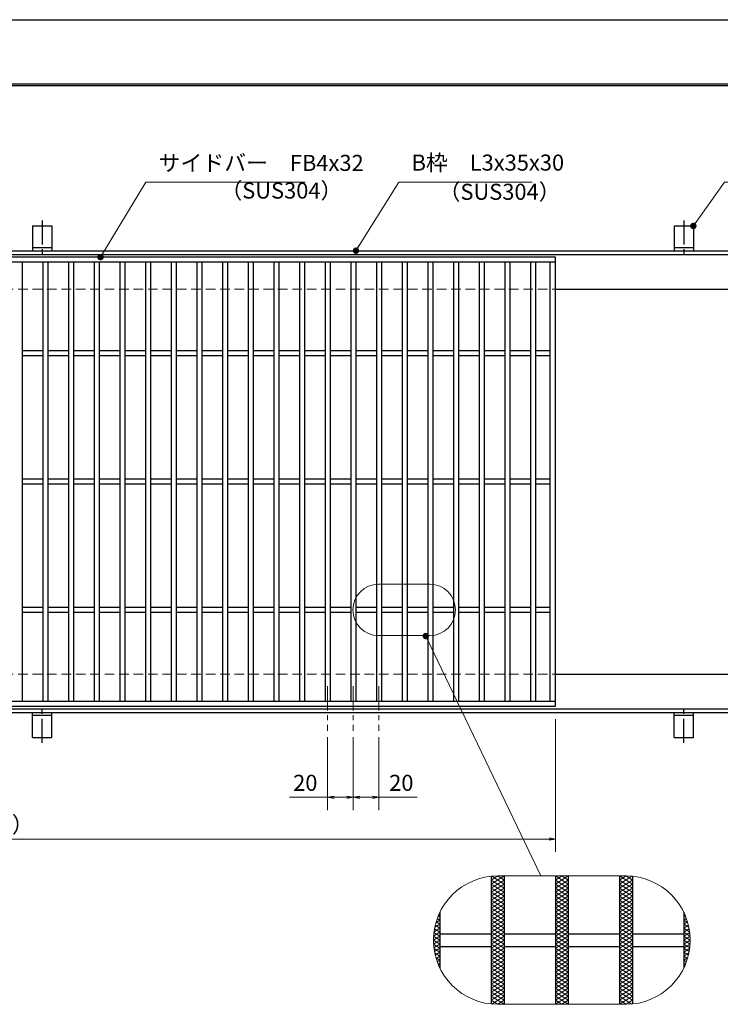
# Model space of a CAD drawing. Extents: x 0 to 2100, y 0 to 1485.
# Drawn here: x 837 to 1383, y 718 to 1485 of the extents above; entities that cross this region are included whole.
import ezdxf

# ---------------------------------------------------------------- set-up
doc = ezdxf.new("R2010")
doc.units = 0
doc.header["$LTSCALE"] = 15
doc.header["$MEASUREMENT"] = 0
for name, pattern in [('CENTER', [2, 1.25, -0.25, 0.25, -0.25]), ('DASHED', [0.75, 0.5, -0.25]), ('PHANTOM', [2.5, 1.25, -0.25, 0.25, -0.25, 0.25, -0.25])]:
    doc.linetypes.add(name, pattern=pattern)
doc.layers.get('0').update_dxf_attribs({"color": 5, "linetype": 'CONTINUOUS'})
doc.layers.get('DEFPOINTS').update_dxf_attribs({"color": 250, "linetype": 'CONTINUOUS'})
doc.layers.add('7-図\u3000枠', color=160, linetype='CONTINUOUS')
for name, color, linetype, lineweight in [('アンカー', 7, 'CONTINUOUS', 25), ('ハッチング', 253, 'CONTINUOUS', 15), ('中心線', 6, 'CENTER', 18), ('寸法注釈', 30, 'CONTINUOUS', 18), ('想像線', 252, 'PHANTOM', 15), ('枠', 7, 'CONTINUOUS', 25), ('溝開口', 254, 'DASHED', 18), ('蓋', 5, 'CONTINUOUS', 25)]:
    doc.layers.add(name, color=color, linetype=linetype, lineweight=lineweight)
doc.styles.add('BIGFONT', font='romans.shx', dxfattribs={"width": 0.7336, "bigfont": 'extfont.shx'})
doc.styles.get("Standard").update_dxf_attribs({"font": 'ROMANS.SHX', "width": 0.8, "height": 12.5, "bigfont": 'EXTFONT.SHX'})
doc.dimstyles.get("Standard").update_dxf_attribs({"dimscale": 5, "dimtxt": 12.5, "dimasz": 2, "dimexe": 0.5, "dimexo": 0.5, "dimgap": 0.5, "dimtad": 3, "dimdec": 4, "dimdsep": 46, "dimtxsty": 'Standard', "dimblk1": 'OPEN', "dimblk2": 'OPEN', "dimsah": 1, "dimcen": 0, "dimclrd": 30, "dimclre": 30, "dimclrt": 256, "dimadec": 4, "dimazin": 2, "dimtfac": 1, "dimtdec": 4, "dimtmove": 0, "dimatfit": 3, "dimldrblk": 'OPEN', "dimfxl": 0, "dimtolj": 1, "dimlwd": -1, "dimlwe": -1, "dimarcsym": 0})

# ---------------------------------------------------------------- blocks, each defined once
blk = doc.blocks.new('_OPEN')
at = {"color": 0, "linetype": 'ByBlock'}
for p, q in [((-1, 0.17), (0, 0)), ((0, 0), (-1, -0.17)), ((0, 0), (-1, 0))]:
    blk.add_line(p, q, dxfattribs=at)
blk = doc.blocks.new('A$C5D7C781A')
at = {"layer": 'アンカー'}
for p, q in [((0, 23.76), (0, 4.45)), ((0, 23.76), (15, 23.76)), ((15, 23.76), (15, 4.45)), ((15, 6.75), (0, 6.75)), ((0, 4.45), (15, 4.45))]:
    blk.add_line(p, q, dxfattribs=at)
at = {"layer": 'アンカー', "color": 6, "linetype": 'CENTER'}
blk.add_line((7.5, 28.02), (7.5, 0), dxfattribs=at)
blk = doc.blocks.new('*D121')
at = {"layer": 'DEFPOINTS', "color": 0}
for p in [(259.55, 949.98), (1254.55, 944.98), (1254.55, 846.45)]:
    blk.add_point(p, dxfattribs=at)
at = {"layer": '寸法注釈', "color": 30}
for p, q in [((259.55, 944.98), (259.55, 836.45)), ((1254.55, 939.98), (1254.55, 836.45)), ((264.55, 846.45), (1249.55, 846.45))]:
    blk.add_line(p, q, dxfattribs=at)
at = {"layer": '寸法注釈', "color": 30, "xscale": 5, "yscale": 5, "zscale": 5, "rotation": 180}
blk.add_blockref('_OPEN', (259.55, 846.45), dxfattribs=at)
at = {"layer": '寸法注釈', "color": 30, "xscale": 5, "yscale": 5, "zscale": 5}
blk.add_blockref('_OPEN', (1254.55, 846.45), dxfattribs=at)
at = {"layer": '寸法注釈', "color": 7, "insert": (757.05, 857.7), "char_height": 12.5, "attachment_point": 5, "style": 'BIGFONT'}
blk.add_mtext('\\A1;995（定尺蓋長さ寸法）', dxfattribs=at)
blk = doc.blocks.new('_Dot')
at = {"color": 0, "linetype": 'ByBlock', "lineweight": -2}
blk.add_line((-0.5, 0), (-1, 0), dxfattribs=at)
at = {"color": 0, "linetype": 'ByBlock', "const_width": 0.5}
blk.add_lwpolyline([(-0.25, 0, 1), (0.25, 0, 1)], format="xyb", close=True, dxfattribs=at)
blk = doc.blocks.new('*D130')
at = {"layer": 'DEFPOINTS', "color": 0}
for p in [(1077.05, 930.83), (1097.05, 930.83), (1077.05, 879.02)]:
    blk.add_point(p, dxfattribs=at)
at = {"layer": '寸法注釈', "color": 30}
for p, q in [((1077.05, 925.83), (1077.05, 869.02)), ((1097.05, 925.83), (1097.05, 869.02)), ((1077.05, 879.02), (1047.2, 879.02)), ((1092.05, 879.02), (1082.05, 879.02))]:
    blk.add_line(p, q, dxfattribs=at)
at = {"layer": '寸法注釈', "color": 30, "xscale": 5, "yscale": 5, "zscale": 5, "rotation": 180}
blk.add_blockref('_OPEN', (1077.05, 879.02), dxfattribs=at)
at = {"layer": '寸法注釈', "color": 30, "xscale": 5, "yscale": 5, "zscale": 5}
blk.add_blockref('_OPEN', (1097.05, 879.02), dxfattribs=at)
at = {"layer": '寸法注釈', "color": 7, "insert": (1059.63, 890.27), "char_height": 12.5, "attachment_point": 5, "style": 'BIGFONT'}
blk.add_mtext('\\A1;20', dxfattribs=at)
blk = doc.blocks.new('*D131')
at = {"layer": 'DEFPOINTS', "color": 0}
for p in [(1097.05, 930.83), (1117.05, 930.83), (1117.05, 879.02)]:
    blk.add_point(p, dxfattribs=at)
at = {"layer": '寸法注釈', "color": 30}
for p, q in [((1097.05, 925.83), (1097.05, 869.02)), ((1117.05, 925.83), (1117.05, 869.02)), ((1102.05, 879.02), (1112.05, 879.02)), ((1117.05, 879.02), (1146.9, 879.02))]:
    blk.add_line(p, q, dxfattribs=at)
at = {"layer": '寸法注釈', "color": 30, "xscale": 5, "yscale": 5, "zscale": 5, "rotation": 180}
blk.add_blockref('_OPEN', (1097.05, 879.02), dxfattribs=at)
at = {"layer": '寸法注釈', "color": 30, "xscale": 5, "yscale": 5, "zscale": 5}
blk.add_blockref('_OPEN', (1117.05, 879.02), dxfattribs=at)
at = {"layer": '寸法注釈', "color": 7, "insert": (1134.47, 890.27), "char_height": 12.5, "attachment_point": 5, "style": 'BIGFONT'}
blk.add_mtext('\\A1;20', dxfattribs=at)

msp = doc.modelspace()

# ---------------------------------------------------------------- linework, layer by layer
at = {"layer": '7-図\u3000枠', "color": 253}
for p, q in [((75, 1435), (2050, 1435)), ((76.25, 1433.75), (2048.75, 1433.75))]:
    msp.add_line(p, q, dxfattribs=at)
at = {"layer": 'DEFPOINTS'}
msp.add_line((0, 1485), (2100, 1485), dxfattribs=at)
at = {"layer": 'ハッチング'}
for p, q in [((1204.55, 811.41), (1214.55, 817.66)), ((1204.55, 814.53), (1209.55, 817.66)), ((1204.55, 808.28), (1214.55, 814.53)), ((1204.55, 814.53), (1214.55, 808.28)), ((1204.9, 817.44), (1214.55, 811.41)), ((1209.55, 817.66), (1214.55, 814.53)), ((1254.55, 811.41), (1264.55, 817.66)), ((1254.55, 817.66), (1264.55, 811.41)), ((1254.55, 814.53), (1259.55, 817.66)), ((1254.55, 808.28), (1264.55, 814.53)), ((1254.55, 814.53), (1264.55, 808.28)), ((1259.55, 817.66), (1264.55, 814.53)), ((1304.55, 817.66), (1314.55, 811.41)), ((1304.55, 814.53), (1309.55, 817.66)), ((1304.55, 811.41), (1314.2, 817.44)), ((1304.55, 808.28), (1314.55, 814.53)), ((1304.55, 814.53), (1314.55, 808.28)), ((1309.55, 817.66), (1314.55, 814.53)), ((1204.55, 805.16), (1214.55, 811.41)), ((1204.55, 811.41), (1214.55, 805.16)), ((1204.55, 802.03), (1214.55, 808.28)), ((1204.55, 808.28), (1214.55, 802.03)), ((1254.55, 805.16), (1264.55, 811.41)), ((1254.55, 811.41), (1264.55, 805.16)), ((1254.55, 802.03), (1264.55, 808.28)), ((1254.55, 808.28), (1264.55, 802.03)), ((1304.55, 805.16), (1314.55, 811.41)), ((1304.55, 811.41), (1314.55, 805.16)), ((1304.55, 802.03), (1314.55, 808.28)), ((1304.55, 808.28), (1314.55, 802.03)), ((1204.55, 805.16), (1214.55, 798.91)), ((1204.55, 798.91), (1214.55, 805.16)), ((1204.55, 802.03), (1214.55, 795.78)), ((1204.55, 795.78), (1214.55, 802.03)), ((1204.55, 798.91), (1214.55, 792.66)), ((1204.55, 792.66), (1214.55, 798.91)), ((1254.55, 805.16), (1264.55, 798.91)), ((1254.55, 798.91), (1264.55, 805.16)), ((1254.55, 802.03), (1264.55, 795.78)), ((1254.55, 795.78), (1264.55, 802.03)), ((1254.55, 798.91), (1264.55, 792.66)), ((1254.55, 792.66), (1264.55, 798.91)), ((1304.55, 805.16), (1314.55, 798.91)), ((1304.55, 798.91), (1314.55, 805.16)), ((1304.55, 802.03), (1314.55, 795.78)), ((1304.55, 795.78), (1314.55, 802.03)), ((1304.55, 798.91), (1314.55, 792.66)), ((1304.55, 792.66), (1314.55, 798.91)), ((1204.55, 795.78), (1214.55, 789.53)), ((1204.55, 789.53), (1214.55, 795.78)), ((1204.55, 792.66), (1214.55, 786.41)), ((1204.55, 786.41), (1214.55, 792.66)), ((1254.55, 795.78), (1264.55, 789.53)), ((1254.55, 789.53), (1264.55, 795.78)), ((1254.55, 792.66), (1264.55, 786.41)), ((1254.55, 786.41), (1264.55, 792.66)), ((1304.55, 795.78), (1314.55, 789.53)), ((1304.55, 789.53), (1314.55, 795.78)), ((1304.55, 792.66), (1314.55, 786.41)), ((1304.55, 786.41), (1314.55, 792.66)), ((1161.46, 781.35), (1164.55, 783.28)), ((1162.5, 784.57), (1164.55, 783.28)), ((1162.76, 785.29), (1164.55, 786.41)), ((1163.48, 787.08), (1164.55, 786.41)), ((1204.55, 789.53), (1214.55, 783.28)), ((1204.55, 783.28), (1214.55, 789.53)), ((1204.55, 780.16), (1214.55, 786.41)), ((1204.55, 786.41), (1214.55, 780.16)), ((1204.55, 777.03), (1214.55, 783.28)), ((1204.55, 783.28), (1214.55, 777.03)), ((1254.55, 789.53), (1264.55, 783.28)), ((1254.55, 783.28), (1264.55, 789.53)), ((1254.55, 780.16), (1264.55, 786.41)), ((1254.55, 786.41), (1264.55, 780.16)), ((1254.55, 777.03), (1264.55, 783.28)), ((1254.55, 783.28), (1264.55, 777.03)), ((1304.55, 789.53), (1314.55, 783.28)), ((1304.55, 783.28), (1314.55, 789.53)), ((1304.55, 780.16), (1314.55, 786.41)), ((1304.55, 786.41), (1314.55, 780.16)), ((1304.55, 777.03), (1314.55, 783.28)), ((1304.55, 783.28), (1314.55, 777.03)), ((1354.55, 786.41), (1355.62, 787.08)), ((1354.55, 786.41), (1356.34, 785.29)), ((1354.55, 783.28), (1356.6, 784.57)), ((1354.55, 783.28), (1357.64, 781.35)), ((1159.98, 774.18), (1164.55, 777.03)), ((1160.34, 776.54), (1164.55, 773.91)), ((1160.56, 777.67), (1164.55, 780.16)), ((1160.92, 779.3), (1164.55, 777.03)), ((1161.64, 781.98), (1164.55, 780.16)), ((1204.55, 773.91), (1214.55, 780.16)), ((1204.55, 780.16), (1214.55, 773.91)), ((1204.55, 770.78), (1214.55, 777.03)), ((1204.55, 777.03), (1214.55, 770.78)), ((1254.55, 773.91), (1264.55, 780.16)), ((1254.55, 780.16), (1264.55, 773.91)), ((1254.55, 770.78), (1264.55, 777.03)), ((1254.55, 777.03), (1264.55, 770.78)), ((1304.55, 773.91), (1314.55, 780.16)), ((1304.55, 780.16), (1314.55, 773.91)), ((1304.55, 770.78), (1314.55, 777.03)), ((1304.55, 777.03), (1314.55, 770.78)), ((1354.55, 780.16), (1357.46, 781.98)), ((1354.55, 780.16), (1358.54, 777.67)), ((1354.55, 777.03), (1358.18, 779.3)), ((1354.55, 777.03), (1359.12, 774.18)), ((1354.55, 773.91), (1358.76, 776.54)), ((1159.55, 767.66), (1164.55, 770.78)), ((1159.55, 767.66), (1164.55, 764.53)), ((1159.64, 770.73), (1164.55, 767.66)), ((1159.64, 764.59), (1164.55, 767.66)), ((1159.65, 770.85), (1164.55, 773.91)), ((1159.91, 773.68), (1164.55, 770.78)), ((1204.55, 767.66), (1214.55, 773.91)), ((1204.55, 773.91), (1214.55, 767.66)), ((1204.55, 764.53), (1214.55, 770.78)), ((1204.55, 770.78), (1214.55, 764.53)), ((1204.55, 761.41), (1214.55, 767.66)), ((1204.55, 767.66), (1214.55, 761.41)), ((1254.55, 767.66), (1264.55, 773.91)), ((1254.55, 773.91), (1264.55, 767.66)), ((1254.55, 764.53), (1264.55, 770.78)), ((1254.55, 770.78), (1264.55, 764.53)), ((1254.55, 761.41), (1264.55, 767.66)), ((1254.55, 767.66), (1264.55, 761.41)), ((1304.55, 767.66), (1314.55, 773.91)), ((1304.55, 773.91), (1314.55, 767.66)), ((1304.55, 764.53), (1314.55, 770.78)), ((1304.55, 770.78), (1314.55, 764.53)), ((1304.55, 761.41), (1314.55, 767.66)), ((1304.55, 767.66), (1314.55, 761.41)), ((1354.55, 773.91), (1359.45, 770.85)), ((1354.55, 770.78), (1359.19, 773.68)), ((1354.55, 770.78), (1359.55, 767.66)), ((1354.55, 767.66), (1359.46, 770.73)), ((1354.55, 764.53), (1359.55, 767.66)), ((1354.55, 767.66), (1359.46, 764.59)), ((1159.65, 764.47), (1164.55, 761.41)), ((1159.91, 761.64), (1164.55, 764.53)), ((1159.98, 761.14), (1164.55, 758.28)), ((1160.34, 758.78), (1164.55, 761.41)), ((1204.55, 758.28), (1214.55, 764.53)), ((1204.55, 764.53), (1214.55, 758.28)), ((1204.55, 755.16), (1214.55, 761.41)), ((1204.55, 761.41), (1214.55, 755.16)), ((1254.55, 758.28), (1264.55, 764.53)), ((1254.55, 764.53), (1264.55, 758.28)), ((1254.55, 755.16), (1264.55, 761.41)), ((1254.55, 761.41), (1264.55, 755.16)), ((1304.55, 758.28), (1314.55, 764.53)), ((1304.55, 764.53), (1314.55, 758.28)), ((1304.55, 755.16), (1314.55, 761.41)), ((1304.55, 761.41), (1314.55, 755.16)), ((1354.55, 764.53), (1359.19, 761.64)), ((1354.55, 761.41), (1359.45, 764.47)), ((1354.55, 761.41), (1358.76, 758.78)), ((1354.55, 758.28), (1359.12, 761.14)), ((1160.56, 757.65), (1164.55, 755.16)), ((1160.92, 756.02), (1164.55, 758.28)), ((1161.46, 753.96), (1164.55, 752.03)), ((1161.64, 753.34), (1164.55, 755.16)), ((1162.5, 750.75), (1164.55, 752.03)), ((1204.55, 752.03), (1214.55, 758.28)), ((1204.55, 758.28), (1214.55, 752.03)), ((1204.55, 748.91), (1214.55, 755.16)), ((1204.55, 755.16), (1214.55, 748.91)), ((1204.55, 745.78), (1214.55, 752.03)), ((1204.55, 752.03), (1214.55, 745.78)), ((1254.55, 752.03), (1264.55, 758.28)), ((1254.55, 758.28), (1264.55, 752.03)), ((1254.55, 748.91), (1264.55, 755.16)), ((1254.55, 755.16), (1264.55, 748.91)), ((1254.55, 745.78), (1264.55, 752.03)), ((1254.55, 752.03), (1264.55, 745.78)), ((1304.55, 752.03), (1314.55, 758.28)), ((1304.55, 758.28), (1314.55, 752.03)), ((1304.55, 748.91), (1314.55, 755.16)), ((1304.55, 755.16), (1314.55, 748.91)), ((1304.55, 745.78), (1314.55, 752.03)), ((1304.55, 752.03), (1314.55, 745.78)), ((1354.55, 758.28), (1358.18, 756.02)), ((1354.55, 755.16), (1358.54, 757.65)), ((1354.55, 755.16), (1357.46, 753.34)), ((1354.55, 752.03), (1357.64, 753.96)), ((1354.55, 752.03), (1356.6, 750.75)), ((1162.76, 750.03), (1164.55, 748.91)), ((1163.48, 748.24), (1164.55, 748.91)), ((1204.55, 742.66), (1214.55, 748.91)), ((1204.55, 748.91), (1214.55, 742.66)), ((1204.55, 745.78), (1214.55, 739.53)), ((1204.55, 739.53), (1214.55, 745.78)), ((1254.55, 742.66), (1264.55, 748.91)), ((1254.55, 748.91), (1264.55, 742.66)), ((1254.55, 745.78), (1264.55, 739.53)), ((1254.55, 739.53), (1264.55, 745.78)), ((1304.55, 742.66), (1314.55, 748.91)), ((1304.55, 748.91), (1314.55, 742.66)), ((1304.55, 745.78), (1314.55, 739.53)), ((1304.55, 739.53), (1314.55, 745.78)), ((1354.55, 748.91), (1356.34, 750.03)), ((1354.55, 748.91), (1355.62, 748.24)), ((1204.55, 742.66), (1214.55, 736.41)), ((1204.55, 736.41), (1214.55, 742.66)), ((1204.55, 739.53), (1214.55, 733.28)), ((1204.55, 733.28), (1214.55, 739.53)), ((1254.55, 742.66), (1264.55, 736.41)), ((1254.55, 736.41), (1264.55, 742.66)), ((1254.55, 739.53), (1264.55, 733.28)), ((1254.55, 733.28), (1264.55, 739.53)), ((1304.55, 742.66), (1314.55, 736.41)), ((1304.55, 736.41), (1314.55, 742.66)), ((1304.55, 739.53), (1314.55, 733.28)), ((1304.55, 733.28), (1314.55, 739.53)), ((1204.55, 736.41), (1214.55, 730.16)), ((1204.55, 730.16), (1214.55, 736.41)), ((1204.55, 733.28), (1214.55, 727.03)), ((1204.55, 727.03), (1214.55, 733.28)), ((1204.55, 730.16), (1214.55, 723.91)), ((1204.55, 723.91), (1214.55, 730.16)), ((1254.55, 736.41), (1264.55, 730.16)), ((1254.55, 730.16), (1264.55, 736.41)), ((1254.55, 733.28), (1264.55, 727.03)), ((1254.55, 727.03), (1264.55, 733.28)), ((1254.55, 730.16), (1264.55, 723.91)), ((1254.55, 723.91), (1264.55, 730.16)), ((1304.55, 736.41), (1314.55, 730.16)), ((1304.55, 730.16), (1314.55, 736.41)), ((1304.55, 733.28), (1314.55, 727.03)), ((1304.55, 727.03), (1314.55, 733.28)), ((1304.55, 730.16), (1314.55, 723.91)), ((1304.55, 723.91), (1314.55, 730.16)), ((1204.55, 727.03), (1214.55, 720.78)), ((1204.55, 720.78), (1214.55, 727.03)), ((1204.55, 723.91), (1214.55, 717.66)), ((1204.9, 717.88), (1214.55, 723.91)), ((1254.55, 727.03), (1264.55, 720.78)), ((1254.55, 720.78), (1264.55, 727.03)), ((1254.55, 723.91), (1264.55, 717.66)), ((1254.55, 717.66), (1264.55, 723.91)), ((1304.55, 727.03), (1314.55, 720.78)), ((1304.55, 720.78), (1314.55, 727.03)), ((1304.55, 723.91), (1314.2, 717.88)), ((1304.55, 717.66), (1314.55, 723.91)), ((1204.55, 720.78), (1209.55, 717.66)), ((1209.55, 717.66), (1214.55, 720.78)), ((1254.55, 720.78), (1259.55, 717.66)), ((1259.55, 717.66), (1264.55, 720.78)), ((1304.55, 720.78), (1309.55, 717.66)), ((1309.55, 717.66), (1314.55, 720.78))]:
    msp.add_line(p, q, dxfattribs=at)
at = {"layer": '中心線'}
for p, q in [((1077.05, 965.47), (1077.05, 930.83)), ((1097.05, 965.47), (1097.05, 930.83)), ((1117.05, 965.47), (1117.05, 930.83))]:
    msp.add_line(p, q, dxfattribs=at)
at = {"layer": '想像線', "linetype": 'ByBlock'}
for p, q in [((1156.69, 1045.06), (1116.69, 1045.06)), ((1156.69, 1005.06), (1116.69, 1005.06)), ((1309.55, 817.66), (1209.55, 817.66)), ((1309.55, 717.66), (1209.55, 717.66))]:
    msp.add_line(p, q, dxfattribs=at)
for centre, radius, start, end in [((1116.69, 1025.06), 20, 90, 270), ((1156.69, 1025.06), 20, 270, 90), ((1209.55, 767.66), 50, 90, 270), ((1309.55, 767.66), 50, 270, 90)]:
    msp.add_arc(centre, radius, start, end, dxfattribs=at)
at = {"layer": '枠'}
for p, q in [((254.55, 1304.98), (1459.55, 1304.98)), ((257.55, 1301.98), (1457.71, 1301.98)), ((1254.55, 1274.98), (1459.55, 1274.98)), ((1254.55, 974.98), (1459.55, 974.98)), ((254.55, 944.98), (1459.55, 944.98)), ((257.55, 947.98), (1461.39, 947.98))]:
    msp.add_line(p, q, dxfattribs=at)
at = {"layer": '溝開口'}
for p, q in [((284.55, 1274.98), (1254.55, 1274.98)), ((284.55, 974.98), (1254.55, 974.98))]:
    msp.add_line(p, q, dxfattribs=at)
at = {"layer": '蓋'}
for p, q in [((1254.55, 1299.98), (259.55, 1299.98)), ((1254.55, 949.98), (1254.55, 1299.98)), ((1254.55, 1295.98), (259.55, 1295.98)), ((839.05, 1295.98), (839.05, 953.98)), ((855.05, 1295.98), (855.05, 953.98)), ((859.05, 1295.98), (859.05, 953.98)), ((875.05, 1295.98), (875.05, 953.98)), ((879.05, 1295.98), (879.05, 953.98)), ((895.05, 1295.98), (895.05, 953.98)), ((899.05, 1295.98), (899.05, 953.98)), ((915.05, 1295.98), (915.05, 953.98)), ((919.05, 1295.98), (919.05, 953.98)), ((935.05, 1295.98), (935.05, 953.98)), ((939.05, 1295.98), (939.05, 953.98)), ((955.05, 1295.98), (955.05, 953.98)), ((959.05, 1295.98), (959.05, 953.98)), ((975.05, 1295.98), (975.05, 953.98)), ((979.05, 1295.98), (979.05, 953.98)), ((995.05, 1295.98), (995.05, 953.98)), ((999.05, 1295.98), (999.05, 953.98)), ((1015.05, 1295.98), (1015.05, 953.98)), ((1019.05, 1295.98), (1019.05, 953.98)), ((1035.05, 1295.98), (1035.05, 953.98)), ((1039.05, 1295.98), (1039.05, 953.98)), ((1055.05, 1295.98), (1055.05, 953.98)), ((1059.05, 1295.98), (1059.05, 953.98)), ((1075.05, 1295.98), (1075.05, 953.98)), ((1079.05, 1295.98), (1079.05, 953.98)), ((1095.05, 1295.98), (1095.05, 953.98)), ((1099.05, 1295.98), (1099.05, 953.98)), ((1115.05, 1295.98), (1115.05, 953.98)), ((1119.05, 1295.98), (1119.05, 953.98)), ((1135.05, 1295.98), (1135.05, 953.98)), ((1139.05, 1295.98), (1139.05, 953.98)), ((1155.05, 1295.98), (1155.05, 953.98)), ((1159.05, 1295.98), (1159.05, 953.98)), ((1175.05, 1295.98), (1175.05, 953.98)), ((1179.05, 1295.98), (1179.05, 953.98)), ((1195.05, 1295.98), (1195.05, 953.98)), ((1199.05, 1295.98), (1199.05, 953.98)), ((1215.05, 1295.98), (1215.05, 953.98)), ((1219.05, 1295.98), (1219.05, 953.98)), ((1235.05, 1295.98), (1235.05, 953.98)), ((1239.05, 1295.98), (1239.05, 953.98)), ((1250.55, 953.98), (1250.55, 1295.98)), ((855.05, 1226.98), (839.05, 1226.98)), ((855.05, 1222.98), (839.05, 1222.98)), ((875.05, 1226.98), (859.05, 1226.98)), ((875.05, 1222.98), (859.05, 1222.98)), ((895.05, 1226.98), (879.05, 1226.98)), ((895.05, 1222.98), (879.05, 1222.98)), ((915.05, 1226.98), (899.05, 1226.98)), ((915.05, 1222.98), (899.05, 1222.98)), ((935.05, 1226.98), (919.05, 1226.98)), ((935.05, 1222.98), (919.05, 1222.98)), ((955.05, 1226.98), (939.05, 1226.98)), ((955.05, 1222.98), (939.05, 1222.98)), ((975.05, 1226.98), (959.05, 1226.98)), ((975.05, 1222.98), (959.05, 1222.98)), ((995.05, 1226.98), (979.05, 1226.98)), ((995.05, 1222.98), (979.05, 1222.98)), ((1015.05, 1226.98), (999.05, 1226.98)), ((1015.05, 1222.98), (999.05, 1222.98)), ((1035.05, 1226.98), (1019.05, 1226.98)), ((1035.05, 1222.98), (1019.05, 1222.98)), ((1055.05, 1226.98), (1039.05, 1226.98)), ((1055.05, 1222.98), (1039.05, 1222.98)), ((1075.05, 1226.98), (1059.05, 1226.98)), ((1075.05, 1222.98), (1059.05, 1222.98)), ((1095.05, 1226.98), (1079.05, 1226.98)), ((1095.05, 1222.98), (1079.05, 1222.98)), ((1115.05, 1226.98), (1099.05, 1226.98)), ((1115.05, 1222.98), (1099.05, 1222.98)), ((1135.05, 1226.98), (1119.05, 1226.98)), ((1135.05, 1222.98), (1119.05, 1222.98)), ((1155.05, 1226.98), (1139.05, 1226.98)), ((1155.05, 1222.98), (1139.05, 1222.98)), ((1175.05, 1226.98), (1159.05, 1226.98)), ((1175.05, 1222.98), (1159.05, 1222.98)), ((1195.05, 1226.98), (1179.05, 1226.98)), ((1195.05, 1222.98), (1179.05, 1222.98)), ((1215.05, 1226.98), (1199.05, 1226.98)), ((1215.05, 1222.98), (1199.05, 1222.98)), ((1235.05, 1226.98), (1219.05, 1226.98)), ((1235.05, 1222.98), (1219.05, 1222.98)), ((1250.55, 1226.98), (1239.05, 1226.98)), ((1250.55, 1222.98), (1239.05, 1222.98)), ((855.05, 1126.98), (839.05, 1126.98)), ((855.05, 1122.98), (839.05, 1122.98)), ((875.05, 1126.98), (859.05, 1126.98)), ((875.05, 1122.98), (859.05, 1122.98)), ((895.05, 1126.98), (879.05, 1126.98)), ((895.05, 1122.98), (879.05, 1122.98)), ((915.05, 1126.98), (899.05, 1126.98)), ((915.05, 1122.98), (899.05, 1122.98)), ((935.05, 1126.98), (919.05, 1126.98)), ((935.05, 1122.98), (919.05, 1122.98)), ((955.05, 1126.98), (939.05, 1126.98)), ((955.05, 1122.98), (939.05, 1122.98)), ((975.05, 1126.98), (959.05, 1126.98)), ((975.05, 1122.98), (959.05, 1122.98)), ((995.05, 1126.98), (979.05, 1126.98)), ((995.05, 1122.98), (979.05, 1122.98)), ((1015.05, 1126.98), (999.05, 1126.98)), ((1015.05, 1122.98), (999.05, 1122.98)), ((1035.05, 1126.98), (1019.05, 1126.98)), ((1035.05, 1122.98), (1019.05, 1122.98)), ((1055.05, 1126.98), (1039.05, 1126.98)), ((1055.05, 1122.98), (1039.05, 1122.98)), ((1075.05, 1126.98), (1059.05, 1126.98)), ((1075.05, 1122.98), (1059.05, 1122.98)), ((1095.05, 1126.98), (1079.05, 1126.98)), ((1095.05, 1122.98), (1079.05, 1122.98)), ((1115.05, 1126.98), (1099.05, 1126.98)), ((1115.05, 1122.98), (1099.05, 1122.98)), ((1135.05, 1126.98), (1119.05, 1126.98)), ((1135.05, 1122.98), (1119.05, 1122.98)), ((1155.05, 1126.98), (1139.05, 1126.98)), ((1155.05, 1122.98), (1139.05, 1122.98)), ((1175.05, 1126.98), (1159.05, 1126.98)), ((1175.05, 1122.98), (1159.05, 1122.98)), ((1195.05, 1126.98), (1179.05, 1126.98)), ((1195.05, 1122.98), (1179.05, 1122.98)), ((1215.05, 1126.98), (1199.05, 1126.98)), ((1215.05, 1122.98), (1199.05, 1122.98)), ((1235.05, 1126.98), (1219.05, 1126.98)), ((1235.05, 1122.98), (1219.05, 1122.98)), ((1250.55, 1126.98), (1239.05, 1126.98)), ((1250.55, 1122.98), (1239.05, 1122.98)), ((855.05, 1026.98), (839.05, 1026.98)), ((855.05, 1022.98), (839.05, 1022.98)), ((875.05, 1026.98), (859.05, 1026.98)), ((875.05, 1022.98), (859.05, 1022.98)), ((895.05, 1026.98), (879.05, 1026.98)), ((895.05, 1022.98), (879.05, 1022.98)), ((915.05, 1026.98), (899.05, 1026.98)), ((915.05, 1022.98), (899.05, 1022.98)), ((935.05, 1026.98), (919.05, 1026.98)), ((935.05, 1022.98), (919.05, 1022.98)), ((955.05, 1026.98), (939.05, 1026.98)), ((955.05, 1022.98), (939.05, 1022.98)), ((975.05, 1026.98), (959.05, 1026.98)), ((975.05, 1022.98), (959.05, 1022.98)), ((995.05, 1026.98), (979.05, 1026.98)), ((995.05, 1022.98), (979.05, 1022.98)), ((1015.05, 1026.98), (999.05, 1026.98)), ((1015.05, 1022.98), (999.05, 1022.98)), ((1035.05, 1026.98), (1019.05, 1026.98)), ((1035.05, 1022.98), (1019.05, 1022.98)), ((1055.05, 1026.98), (1039.05, 1026.98)), ((1055.05, 1022.98), (1039.05, 1022.98)), ((1075.05, 1026.98), (1059.05, 1026.98)), ((1075.05, 1022.98), (1059.05, 1022.98)), ((1095.05, 1026.98), (1079.05, 1026.98)), ((1095.05, 1022.98), (1079.05, 1022.98)), ((1115.05, 1026.98), (1099.05, 1026.98)), ((1115.05, 1022.98), (1099.05, 1022.98)), ((1135.05, 1026.98), (1119.05, 1026.98)), ((1135.05, 1022.98), (1119.05, 1022.98)), ((1155.05, 1026.98), (1139.05, 1026.98)), ((1155.05, 1022.98), (1139.05, 1022.98)), ((1175.05, 1026.98), (1159.05, 1026.98)), ((1175.05, 1022.98), (1159.05, 1022.98)), ((1195.05, 1026.98), (1179.05, 1026.98)), ((1195.05, 1022.98), (1179.05, 1022.98)), ((1215.05, 1026.98), (1199.05, 1026.98)), ((1215.05, 1022.98), (1199.05, 1022.98)), ((1235.05, 1026.98), (1219.05, 1026.98)), ((1235.05, 1022.98), (1219.05, 1022.98)), ((1250.55, 1026.98), (1239.05, 1026.98)), ((1250.55, 1022.98), (1239.05, 1022.98)), ((259.55, 953.98), (1254.55, 953.98)), ((259.55, 949.98), (1254.55, 949.98)), ((1204.55, 817.41), (1204.55, 717.91)), ((1204.55, 817.41), (1204.55, 717.91)), ((1214.55, 817.66), (1214.55, 717.66)), ((1214.55, 817.66), (1214.55, 717.66)), ((1254.55, 817.66), (1254.55, 717.66)), ((1254.55, 817.66), (1254.55, 717.66)), ((1264.55, 817.66), (1264.55, 717.66)), ((1264.55, 817.66), (1264.55, 717.66)), ((1304.55, 817.66), (1304.55, 717.66)), ((1304.55, 817.66), (1304.55, 717.66)), ((1314.55, 817.41), (1314.55, 717.91)), ((1314.55, 817.41), (1314.55, 717.91)), ((1164.55, 789.45), (1164.55, 745.86)), ((1164.55, 789.45), (1164.55, 745.86)), ((1354.55, 789.45), (1354.55, 745.86)), ((1354.55, 789.45), (1354.55, 745.86)), ((1164.55, 772.66), (1204.55, 772.66)), ((1214.55, 772.66), (1254.55, 772.66)), ((1264.55, 772.66), (1304.55, 772.66)), ((1314.55, 772.66), (1354.55, 772.66)), ((1164.55, 762.66), (1204.55, 762.66)), ((1214.55, 762.66), (1254.55, 762.66)), ((1264.55, 762.66), (1304.55, 762.66)), ((1314.55, 762.66), (1354.55, 762.66))]:
    msp.add_line(p, q, dxfattribs=at)

# ---------------------------------------------------------------- block references
at = {"layer": 'アンカー'}
for p in [(847.05, 1300.52), (1347.05, 1300.52)]:
    msp.add_blockref('A$C5D7C781A', p, dxfattribs=at)
at = {"layer": 'アンカー', "xscale": -1, "rotation": 180}
for p in [(847.05, 949.43), (1347.05, 949.43)]:
    msp.add_blockref('A$C5D7C781A', p, dxfattribs=at)

# ---------------------------------------------------------------- texts
at = {"layer": '寸法注釈', "color": 7, "char_height": 12.5, "attachment_point": 7, "style": 'BIGFONT'}
for s, insert in [('B枠\u3000L3x35x30', (1142.45, 1363.47)), ('サイドバー\u3000FB4x32', (945.3, 1363.25)), ('（SUS304）', (993.42, 1341.69)), ('（SUS304）', (1163.46, 1340.73))]:
    msp.add_mtext(s, dxfattribs=dict(at, insert=insert))

# ---------------------------------------------------------------- dimensions: what is measured, and where the dimension line sits
at = {"layer": '寸法注釈'}
dim = msp.add_linear_dim(base=(1254.55, 846.45), p1=(259.55, 949.98), p2=(1254.55, 944.98), text='<>（定尺蓋長さ寸法）', dimstyle='Standard', override={"dimscale": 5, "dimtxt": 2.5, "dimasz": 1, "dimexe": 2, "dimexo": 1, "dimgap": 1, "dimtad": 3, "dimtih": 0, "dimtoh": 0, "dimdec": 1, "dimzin": 8, "dimtxsty": 'BIGFONT', "dimblk": 'Dot', "dimcen": -0.09, "dimclrd": 30, "dimclre": 30, "dimclrt": 7, "dimadec": 1, "dimtdec": 1, "dimtofl": 1, "dimldrblk": 'Dot', "dimtvp": 1, "dimtzin": 8}, dxfattribs=at)
dim.commit()
dim.dimension.update_dxf_attribs({"geometry": '*D121', "text_midpoint": (757.05, 857.7)})
for base, p2, picture, middle in [((1077.05, 879.02), (1077.05, 930.83), '*D130', (1059.63, 890.27)), ((1117.05, 879.02), (1117.05, 930.83), '*D131', (1134.47, 890.27))]:
    dim = msp.add_linear_dim(base=base, p1=(1097.05, 930.83), p2=p2, dimstyle='Standard', override={"dimscale": 5, "dimtxt": 2.5, "dimasz": 1, "dimexe": 2, "dimexo": 1, "dimgap": 1, "dimtad": 3, "dimtih": 0, "dimtoh": 0, "dimdec": 1, "dimzin": 8, "dimtxsty": 'BIGFONT', "dimblk": 'Dot', "dimcen": -0.09, "dimclrd": 30, "dimclre": 30, "dimclrt": 7, "dimadec": 1, "dimtdec": 1, "dimtofl": 1, "dimldrblk": 'Dot', "dimtvp": 1, "dimtzin": 8}, dxfattribs=at)
    dim.commit()
    dim.dimension.update_dxf_attribs({"geometry": picture, "text_midpoint": middle})

# ---------------------------------------------------------------- leaders
at = {"layer": '寸法注釈', "annotation_type": 0, "has_hookline": 1, "hookline_direction": 0}
for points, override, text_width in [([(900.02, 1299.98), (935.3, 1358.25), (940.3, 1358.25)], {"dimscale": 5, "dimtxt": 2.5, "dimasz": 1, "dimexe": 2, "dimexo": 1, "dimgap": 1, "dimtad": 3, "dimtih": 0, "dimtoh": 0, "dimdec": 1, "dimzin": 8, "dimtxsty": 'BIGFONT', "dimcen": -0.09, "dimclrd": 30, "dimclre": 30, "dimclrt": 7, "dimadec": 1, "dimtdec": 1, "dimtofl": 1, "dimldrblk": 'Dot', "dimtvp": 1, "dimtzin": 8}, 114.14), ([(1099.08, 1304.98), (1132.45, 1358.47), (1137.45, 1358.47)], {"dimscale": 5, "dimtxt": 2.5, "dimasz": 1, "dimexe": 2, "dimexo": 1, "dimgap": 1, "dimtad": 3, "dimtih": 0, "dimtoh": 0, "dimdec": 1, "dimlfac": 0.2, "dimzin": 8, "dimtxsty": 'BIGFONT', "dimcen": -0.09, "dimclrd": 30, "dimclre": 30, "dimclrt": 7, "dimadec": 1, "dimtdec": 1, "dimtofl": 1, "dimldrblk": 'Dot', "dimtvp": 1, "dimtzin": 8}, 94.06), ([(1362.05, 1324.28), (1386.42, 1358.47), (1391.42, 1358.47)], {"dimscale": 5, "dimtxt": 2.5, "dimasz": 1, "dimexe": 2, "dimexo": 1, "dimgap": 1, "dimtad": 3, "dimtih": 0, "dimtoh": 0, "dimdec": 1, "dimlfac": 0.2, "dimzin": 8, "dimtxsty": 'BIGFONT', "dimcen": -0.09, "dimclrd": 30, "dimclre": 30, "dimclrt": 7, "dimadec": 1, "dimtdec": 1, "dimtofl": 1, "dimldrblk": 'Dot', "dimtvp": 1, "dimtzin": 8}, 39.13)]:
    msp.add_leader(points, dimstyle='Standard', override=override, dxfattribs=dict(at, text_width=text_width))
at = {"layer": '寸法注釈'}
msp.add_leader([(1153.55, 1004.67), (1243.14, 817.66)], dimstyle='Standard', override={"dimscale": 5, "dimtxt": 2.5, "dimasz": 1, "dimexe": 2, "dimexo": 1, "dimgap": 1, "dimtad": 3, "dimtih": 0, "dimtoh": 0, "dimdec": 1, "dimzin": 8, "dimtxsty": 'BIGFONT', "dimcen": -0.09, "dimclrd": 30, "dimclre": 30, "dimclrt": 7, "dimadec": 1, "dimtdec": 1, "dimtofl": 1, "dimldrblk": 'Dot', "dimtvp": 1, "dimtzin": 8}, dxfattribs=at)

doc.saveas('drawing.dxf')
